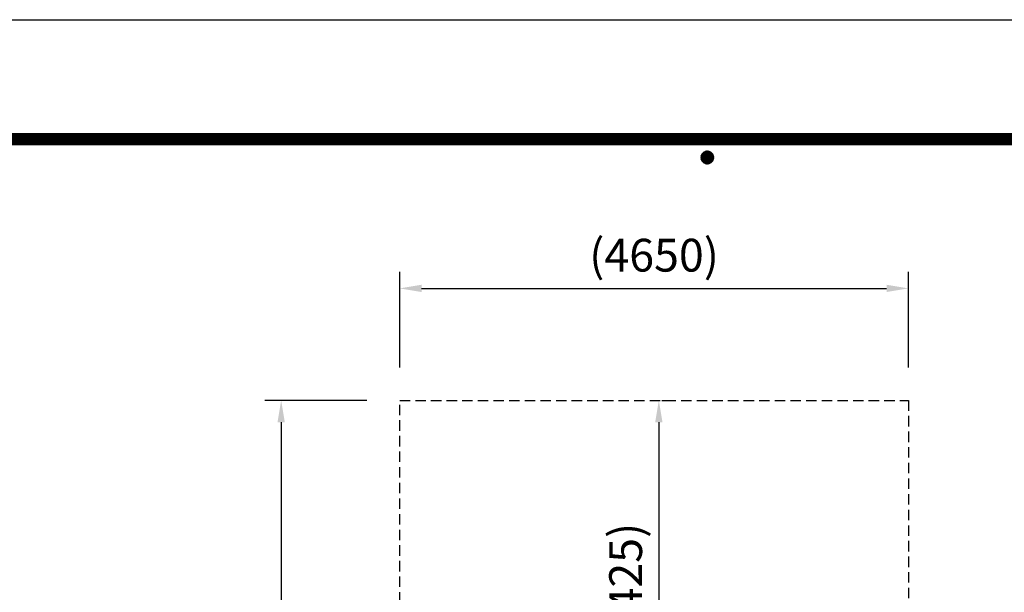
# Model space of a CAD drawing. Extents: x 0 to 21000, y 0 to 14850.
# Drawn here: x 7595 to 12095, y 12232 to 14850 of the extents above; entities that cross this region are included whole.
import ezdxf
from ezdxf.enums import TextEntityAlignment as Align

# ---------------------------------------------------------------- set-up
doc = ezdxf.new("R2010")
doc.units = 0
doc.header["$LTSCALE"] = 15
doc.linetypes.add('HIDDEN2', pattern=[4.7625, 3.175, -1.5875])
doc.layers.get('0').update_dxf_attribs({"linetype": 'CONTINUOUS'})
doc.layers.get('DEFPOINTS').update_dxf_attribs({"linetype": 'CONTINUOUS'})
for name, color, linetype in [('P_1CENTER', 2, 'CONTINUOUS'), ('P_2DIM', 6, 'CONTINUOUS'), ('P_5DRAWFRAME', 104, 'CONTINUOUS')]:
    doc.layers.add(name, color=color, linetype=linetype)
doc.styles.add('BIGFONT', font='simplex.shx', dxfattribs={"bigfont": 'bigfont.shx'})
doc.styles.get("Standard").update_dxf_attribs({"font": 'simplex.shx', "bigfont": 'bigfont.shx'})
doc.dimstyles.new('STANDARD$0', dxfattribs={"dimtxt": 3, "dimasz": 2, "dimexe": 1.5, "dimexo": 3, "dimgap": 0.75, "dimtad": 1, "dimdec": 1, "dimdsep": 46, "dimtxsty": 'Standard', "dimsah": 1, "dimcen": 0, "dimclrt": 230, "dimadec": 0, "dimazin": 0, "dimtfac": 0.6, "dimtdec": 1, "dimtofl": 0, "dimtmove": 2, "dimatfit": 3, "dimfxl": 1, "dimtolj": 1, "dimarcsym": 0})

# ---------------------------------------------------------------- blocks, each defined once
blk = doc.blocks.new('DFP3')
at = {"color": 0}
for p, q in [((21.5, 286.6), (408, 286.6)), ((21.5, 286.55), (408, 286.55)), ((21.5, 286.5), (408, 286.5)), ((21.5, 286.45), (408, 286.45)), ((21.5, 286.4), (408, 286.4)), ((408, 286.35), (21.5, 286.35)), ((21.5, 286.3), (408, 286.3)), ((408, 286.25), (21.5, 286.25)), ((21.5, 286.2), (408, 286.2)), ((408, 286.15), (21.5, 286.15)), ((21.5, 286.1), (408, 286.1)), ((21.5, 286.05), (408, 286.05)), ((21.5, 286), (408, 286)), ((21.5, 285.95), (408, 285.95)), ((21.5, 285.9), (408, 285.9)), ((21.5, 285.85), (408, 285.85)), ((21.5, 285.8), (408, 285.8)), ((21.5, 285.75), (408, 285.75)), ((21.5, 285.7), (408, 285.7)), ((408, 285.65), (21.5, 285.65)), ((21.5, 285.6), (408, 285.6)), ((214.15, 284.4), (214.75, 285)), ((214.154, 284.333), (214.817, 284.996)), ((214.154, 284.467), (214.817, 283.804)), ((214.155, 284.475), (214.675, 284.995)), ((214.164, 284.272), (214.878, 284.986)), ((214.164, 284.528), (214.878, 283.814)), ((214.173, 284.564), (214.586, 284.977)), ((214.179, 284.217), (214.933, 284.971)), ((214.179, 284.583), (214.933, 283.829)), ((214.198, 284.165), (214.985, 284.952)), ((214.198, 284.635), (214.985, 283.848)), ((214.221, 284.117), (215.033, 284.929)), ((214.221, 284.683), (214.467, 284.929)), ((214.221, 284.683), (215.033, 283.871)), ((214.247, 284.073), (215.077, 284.903)), ((214.247, 284.727), (215.077, 283.897)), ((214.276, 284.032), (215.118, 284.874)), ((214.276, 284.768), (215.118, 283.926)), ((214.309, 283.993), (215.157, 284.841)), ((214.309, 284.807), (215.157, 283.959)), ((214.344, 284.842), (215.192, 283.994)), ((214.344, 283.958), (215.192, 284.806)), ((214.383, 284.874), (215.224, 284.033)), ((214.383, 283.926), (215.224, 284.767)), ((214.424, 284.904), (215.254, 284.074)), ((214.424, 283.896), (215.254, 284.726)), ((214.469, 284.93), (215.28, 284.119)), ((214.469, 283.87), (215.28, 284.681)), ((214.517, 284.953), (215.303, 284.167)), ((214.517, 283.847), (215.303, 284.633)), ((214.568, 284.972), (215.322, 284.218)), ((214.568, 283.828), (215.322, 284.582)), ((214.624, 284.987), (215.337, 284.274)), ((214.624, 283.813), (215.337, 284.526)), ((214.685, 284.996), (215.346, 284.335)), ((214.685, 283.804), (215.346, 284.465)), ((214.752, 285), (215.35, 284.402)), ((214.828, 284.995), (215.345, 284.478)), ((214.917, 284.976), (215.326, 284.567)), ((215.038, 284.927), (215.277, 284.688)), ((214.15, 284.4), (214.75, 283.8)), ((214.155, 284.325), (214.675, 283.805)), ((214.173, 284.236), (214.586, 283.823)), ((214.221, 284.117), (214.467, 283.871)), ((214.752, 283.8), (215.35, 284.398)), ((214.828, 283.805), (215.345, 284.322)), ((214.917, 283.824), (215.326, 284.233)), ((215.038, 283.873), (215.277, 284.112))]:
    blk.add_line(p, q, dxfattribs=at)
at = {"layer": 'DEFPOINTS', "color": 0}
blk.add_line((0, 297), (420, 297), dxfattribs=at)
at = {"color": 83, "style": 'BIGFONT'}
for tag, height, p in [('PROJECT1', 4, (283.377, 25.596)), ('DATE', 3, (344.677, 25.842)), ('SCALE', 3, (379.677, 25.842)), ('PROJECT2', 4, (284.202, 17.842)), ('PROJECT3', 4, (284.202, 10.567)), ('DWGNO', 3, (358.677, 10.567))]:
    blk.add_attdef(tag, text='', height=height, dxfattribs=at).set_placement(p, align=Align.BOTTOM_CENTER)
at = {"color": 83, "ltscale": 0.5, "style": 'BIGFONT', "flags": 8}
for tag, p in [('REV04', (26.475, 27.614)), ('REV03', (26.475, 21.705)), ('REV02', (26.475, 15.575)), ('REV01', (26.475, 10.325))]:
    blk.add_attdef(tag, text='', height=2, dxfattribs=at).set_placement(p, align=Align.BOTTOM_LEFT)
for tag, p in [('REVD4', (80.979, 27.614)), ('R4D', (92.672, 27.614)), ('R4C', (101.797, 27.614)), ('R4A', (110.922, 27.614)), ('REVD3', (80.979, 21.705)), ('R3D', (92.672, 21.705)), ('R3C', (101.797, 21.705)), ('R3A', (110.922, 21.705)), ('REVD2', (80.979, 15.575)), ('R2D', (92.672, 15.575)), ('R2C', (101.797, 15.575)), ('R2A', (110.922, 15.575)), ('REVD1', (80.979, 10.325)), ('R1D', (92.672, 10.325)), ('R1C', (101.797, 10.325)), ('R1A', (110.922, 10.325))]:
    blk.add_attdef(tag, text='', height=2, dxfattribs=at).set_placement(p, align=Align.BOTTOM_CENTER)
blk = doc.blocks.new('*D21')
at = {"layer": 'DEFPOINTS', "color": 0}
for p in [(11656.9, 13621.6), (9331.9, 13109.8), (11656.9, 13109.8)]:
    blk.add_point(p, dxfattribs=at)
at = {"layer": 'P_2DIM', "color": 0, "lineweight": -2}
for p, q in [((9331.9, 13259.8), (9331.9, 13696.6)), ((11656.9, 13259.8), (11656.9, 13696.6)), ((9431.9, 13621.6), (11556.9, 13621.6))]:
    blk.add_line(p, q, dxfattribs=at)
at = {"layer": 'P_2DIM', "color": 0}
for points in [[(9431.9, 13638.3), (9431.9, 13605), (9331.9, 13621.6)], [(11556.9, 13638.3), (11556.9, 13605), (11656.9, 13621.6)]]:
    blk.add_solid(points, dxfattribs=at)
at = {"layer": 'P_2DIM', "color": 230, "insert": (10494.4, 13773.4), "char_height": 150, "attachment_point": 5}
blk.add_mtext('\\A1;(4650)', dxfattribs=at)
blk = doc.blocks.new('*D24')
at = {"layer": 'DEFPOINTS', "color": 0}
for p in [(10380.3, 13109.8), (10245.6, 11397.3), (10516.1, 11397.3)]:
    blk.add_point(p, dxfattribs=at)
at = {"layer": 'P_2DIM', "color": 0, "lineweight": -2}
for p, q in [((10530.3, 13109.8), (10591.1, 13109.8)), ((10516.1, 13009.8), (10516.1, 11497.3)), ((10395.6, 11397.3), (10591.1, 11397.3))]:
    blk.add_line(p, q, dxfattribs=at)
at = {"layer": 'P_2DIM', "color": 0}
for points in [[(10499.4, 13009.8), (10532.8, 13009.8), (10516.1, 13109.8)], [(10499.4, 11497.3), (10532.8, 11497.3), (10516.1, 11397.3)]]:
    blk.add_solid(points, dxfattribs=at)
at = {"layer": 'P_2DIM', "color": 230, "insert": (10364.3, 12253.6), "char_height": 150, "attachment_point": 5, "rotation": 90}
blk.add_mtext('\\A1;(3425)', dxfattribs=at)
blk = doc.blocks.new('*D26')
at = {"layer": 'DEFPOINTS', "color": 0}
for p in [(9331.9, 13109.8), (8790.1, 9684.8), (9331.9, 9684.8)]:
    blk.add_point(p, dxfattribs=at)
at = {"layer": 'P_2DIM', "color": 0, "lineweight": -2}
for p, q in [((9181.9, 13109.8), (8715.1, 13109.8)), ((8790.1, 13009.8), (8790.1, 9784.8)), ((9181.9, 9684.8), (8715.1, 9684.8))]:
    blk.add_line(p, q, dxfattribs=at)
at = {"layer": 'P_2DIM', "color": 0}
for points in [[(8773.4, 13009.8), (8806.8, 13009.8), (8790.1, 13109.8)], [(8773.4, 9784.8), (8806.8, 9784.8), (8790.1, 9684.8)]]:
    blk.add_solid(points, dxfattribs=at)
at = {"layer": 'P_2DIM', "color": 230, "insert": (8638.3, 11397.3), "char_height": 150, "attachment_point": 5, "rotation": 90}
blk.add_mtext('\\A1;(6850)', dxfattribs=at)

msp = doc.modelspace()

# ---------------------------------------------------------------- linework, layer by layer
at = {"layer": 'P_1CENTER', "linetype": 'HIDDEN2'}
msp.add_lwpolyline([(9331.894, 13109.809), (11656.902, 13109.809), (11656.902, 9684.809), (9331.894, 9684.809)], close=True, dxfattribs=at)

# ---------------------------------------------------------------- block references
at = {"layer": 'P_5DRAWFRAME', "xscale": 50, "yscale": 50, "zscale": 50}
msp.add_blockref('DFP3', (0, 0), dxfattribs=at)

# ---------------------------------------------------------------- dimensions: what is measured, and where the dimension line sits
at = {"layer": 'P_2DIM'}
dim = msp.add_linear_dim(base=(11656.902, 13621.618), p1=(9331.894, 13109.809), p2=(11656.902, 13109.809), text='(<>)', dimstyle='STANDARD$0', override={"dimscale": 50, "dimlfac": 2, "dimrnd": 10, "dimtvp": 1}, dxfattribs=at)
dim.commit()
dim.dimension.update_dxf_attribs({"geometry": '*D21', "text_midpoint": (10494.398, 13773.403)})
for base, p1, p2, angle, picture, middle in [((8790.095, 9684.809), (9331.894, 13109.809), (9331.894, 9684.809), 90, '*D26', (8638.31, 11397.309)), ((10516.108, 11397.309), (10380.265, 13109.809), (10245.618, 11397.309), 270, '*D24', (10364.322, 12253.559))]:
    dim = msp.add_linear_dim(base=base, p1=p1, p2=p2, angle=angle, text='(<>)', dimstyle='STANDARD$0', override={"dimscale": 50, "dimlfac": 2, "dimtvp": 1}, dxfattribs=at)
    dim.commit()
    dim.dimension.update_dxf_attribs({"geometry": picture, "text_midpoint": middle})

doc.saveas('drawing.dxf')
